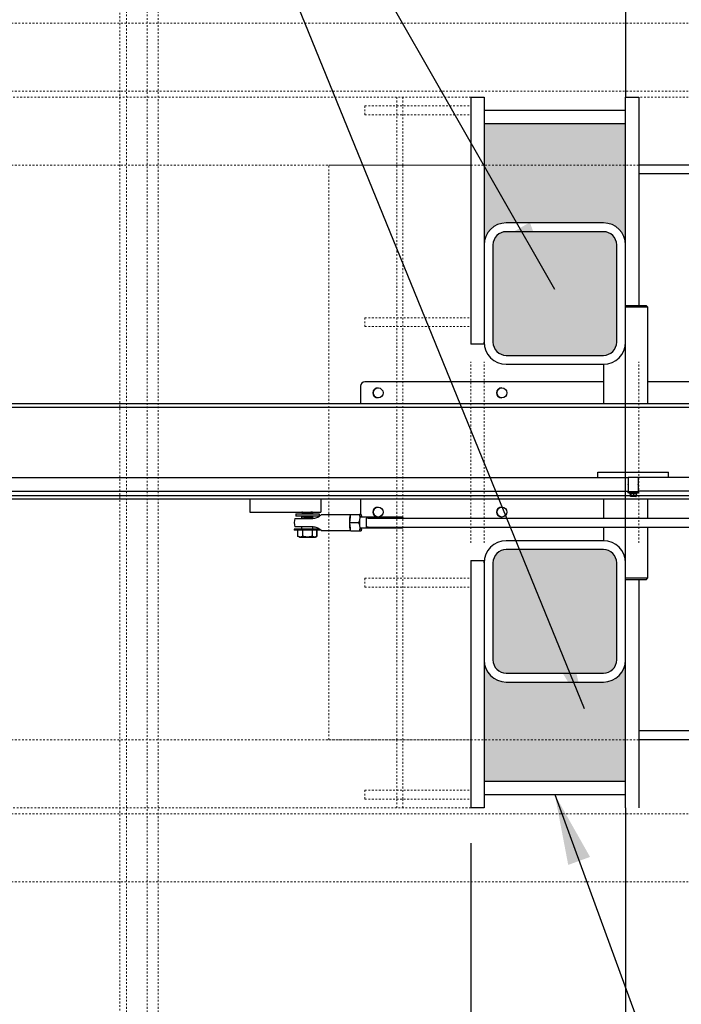
# Model space of a CAD drawing. Units: inches. Extents: x 2395 to 2830, y 396 to 710.
# Drawn here: x 2670 to 2707, y 582 to 638 of the extents above; entities that cross this region are included whole.
import ezdxf

# ---------------------------------------------------------------- set-up
doc = ezdxf.new("R2010")
doc.units = ezdxf.units.IN
doc.header["$LTSCALE"] = 0.25
doc.header["$MEASUREMENT"] = 0
doc.linetypes.add('HIDDEN2', pattern=[0.1875, 0.125, -0.0625])
doc.layers.get('Defpoints').update_dxf_attribs({"lineweight": 0})
doc.layers.add('Bolsters', color=7, linetype='Continuous')
doc.layers.add('Concrete', color=7, linetype='Continuous')
for name, color, linetype, lineweight in [('Dimensions', 7, 'Continuous', 30), ('Hatch', 8, 'Continuous', 18), ('hidden', 8, 'HIDDEN2', 9)]:
    doc.layers.add(name, color=color, linetype=linetype, lineweight=lineweight)
doc.styles.get("Standard").update_dxf_attribs({"font": 'arialbd.ttf'})
doc.dimstyles.new('ShopGates24', dxfattribs={"dimscale": 24, "dimtxt": 0.125, "dimasz": 0.125, "dimexe": 0.0625, "dimexo": 0.0625, "dimgap": 0.0625, "dimtad": 0, "dimtih": 1, "dimtoh": 1, "dimdec": 4, "dimzin": 4, "dimdsep": 46, "dimlunit": 5, "dimtxsty": 'Standard', "dimcen": 0, "dimclrd": 256, "dimclre": 256, "dimclrt": 256, "dimadec": 0, "dimazin": 0, "dimtfac": 1, "dimtdec": 4, "dimtofl": 0, "dimtmove": 0, "dimatfit": 3, "dimfxl": 1, "dimfrac": 2, "dimtolj": 1, "dimtzin": 0, "dimlwd": -1, "dimlwe": -1, "dimarcsym": 0})
doc.dimstyles.new('ShopGates24$0', dxfattribs={"dimscale": 16, "dimtxt": 0.125, "dimasz": 0.125, "dimexe": 0.0625, "dimexo": 0.0625, "dimgap": 0.0625, "dimtad": 0, "dimtih": 1, "dimtoh": 1, "dimdec": 4, "dimzin": 4, "dimdsep": 46, "dimlunit": 5, "dimtxsty": 'Standard', "dimcen": 0, "dimclrd": 96, "dimclre": 96, "dimclrt": 96, "dimadec": 0, "dimazin": 0, "dimtfac": 1, "dimtdec": 4, "dimtofl": 0, "dimtmove": 0, "dimatfit": 3, "dimfxl": 1, "dimtfillclr": 96, "dimfrac": 2, "dimtolj": 1, "dimtzin": 0, "dimlwd": -1, "dimlwe": -1, "dimarcsym": 0})

# ---------------------------------------------------------------- blocks, each defined once
blk = doc.blocks.new('*D10')
at = {"layer": 'Defpoints', "color": 0, "transparency": 16777216}
for p in [(2515.362, 592.944), (2695.362, 592.944), (2515.362, 562.824)]:
    blk.add_point(p, dxfattribs=at)
at = {"layer": 'Dimensions', "transparency": 16777216}
for p, q in [((2515.362, 590.944), (2515.362, 560.824)), ((2695.362, 590.944), (2695.362, 560.824)), ((2519.362, 562.824), (2563.498, 562.824)), ((2691.362, 562.824), (2635.889, 562.824))]:
    blk.add_line(p, q, dxfattribs=at)
for points in [[(2519.362, 563.49), (2519.362, 562.157), (2515.362, 562.824)], [(2691.362, 563.49), (2691.362, 562.157), (2695.362, 562.824)]]:
    blk.add_solid(points, dxfattribs=at)
at = {"layer": 'Dimensions', "transparency": 16777216, "insert": (2599.693, 562.824), "char_height": 4, "attachment_point": 5}
blk.add_mtext('\\A1;CLEAR OPENING VARIES', dxfattribs=at)

msp = doc.modelspace()

# ---------------------------------------------------------------- hatches: boundary and pattern name
at = {"layer": 'Hatch', "linetype": 'Continuous'}
h = msp.add_hatch(dxfattribs=at)
h.set_pattern_fill('AR-CONC', color=256)
h.set_pattern_definition([(50, (2010.324, -107.73), (7.172602, -0.62752), [0.75, -8.25]), (355, (2010.324, -107.73), (-1.387513, 7.52192), [0.6, -6.6]), (100.45144, (2010.9216, -107.782), (5.78509, 6.8944), [0.6374, -7.01142]), (46.1842, (2010.324, -105.73), (10.67241, -1.65519), [1.125, -12.375]), (96.6356, (2011.213, -105.868), (9.34662, 9.74119), [0.9561, -10.51714]), (351.1842, (2010.324, -105.73), (9.34662, 9.74119), [0.9, -9.9]), (21, (2011.324, -106.23), (5.96907, -4.02619), [0.75, -8.25]), (326, (2011.324, -106.23), (2.433153, 7.2515), [0.6, -6.6]), (71.45144, (2011.821, -106.565), (8.402224, 3.22531), [0.6374, -7.01142]), (37.5, (2010.324, -107.7298), (0.1215986, 3.3289385), [0, -6.52, 0, -6.7, 0, -6.625]), (7.5, (2010.324, -107.7298), (2.630695, 3.944117), [0, -3.82, 0, -6.37, 0, -2.525]), (327.5, (2008.094, -107.7298), (5.3382244, -0.225549), [0, -2.5, 0, -7.8, 0, -10.35]), (317.5, (2007.094, -107.7298), (5.831862, 1.00105), [0, -3.25, 0, -5.18, 0, -7.35])])
h.paths.add_polyline_path([(2696.61228, 624.81948, -0.41421356), (2697.36228, 625.56948), (2702.86228, 625.56948, -0.41421356), (2703.61228, 624.81948), (2703.61228, 619.31948, -0.41421356), (2702.86228, 618.56948), (2697.36228, 618.56948, -0.41421356), (2696.61228, 619.31948)])
h.paths.add_polyline_path([(2696.61228, 606.81948, -0.41421356), (2697.36228, 607.56948), (2702.86228, 607.56948, -0.41421356), (2703.61228, 606.81948), (2703.61228, 601.31948, -0.41421356), (2702.86228, 600.56948), (2697.36228, 600.56948, -0.41421356), (2696.61228, 601.31948)])
h.paths.add_polyline_path([(2696.11228, 601.31948, 0.41421356), (2697.36228, 600.06948), (2702.86228, 600.06948, 0.41421356), (2704.11228, 601.31948), (2704.11228, 596.79948), (2696.11228, 596.79948)])
h.paths.add_polyline_path([(2696.11228, 596.79948), (2704.11228, 596.79948), (2704.11228, 594.44448), (2696.11228, 594.44448)])
h.paths.add_polyline_path([(2696.11228, 629.33948), (2704.11228, 629.33948), (2704.11228, 624.81948, 0.41421356), (2702.86228, 626.06948), (2697.36228, 626.06948, 0.41421356), (2696.11228, 624.81948)])
h.paths.add_polyline_path([(2696.11228, 631.69448), (2704.11228, 631.69448), (2704.11228, 629.33948), (2696.11228, 629.33948)])
h.paths.add_polyline_path([(2506.61228, 631.69448), (2514.61228, 631.69448), (2514.61228, 629.33948), (2506.61228, 629.33948)])
h.paths.add_polyline_path([(2506.61228, 629.33948), (2514.61228, 629.33948), (2514.61228, 625.06948, 0.41421356), (2513.61228, 626.06948), (2507.61228, 626.06948, 0.41421356), (2506.61228, 625.06948)])
h.paths.add_polyline_path([(2506.61228, 596.79948), (2514.61228, 596.79948), (2514.61228, 594.44448), (2506.61228, 594.44448)])
h.paths.add_polyline_path([(2506.61228, 598.90787), (2506.61228, 598.99626), (2506.61228, 601.06948, 0.41421356), (2507.61228, 600.06948), (2513.61228, 600.06948, 0.41421356), (2514.61228, 601.06948), (2514.61228, 598.99626), (2514.61228, 598.90787), (2514.61228, 596.79948), (2506.61228, 596.79948)])

# ---------------------------------------------------------------- linework, layer by layer
for p, q in [((2705.30075, 621.38198), (2704.11228, 621.38198)), ((2704.11228, 621.31948), (2705.36325, 621.31948)), ((2705.30075, 621.38198), (2705.36325, 621.31948)), ((2705.36325, 621.31948), (2705.36325, 615.81948)), ((2702.86325, 618.06948), (2702.86325, 615.81948)), ((2689.11415, 616.81948), (2689.11415, 615.81948)), ((2702.86325, 617.06948), (2689.36415, 617.06948)), ((2718.86415, 617.06948), (2705.36325, 617.06948)), ((2520.61241, 615.63198), (2712.61241, 615.63198)), ((2712.61241, 615.81948), (2592.61248, 615.81948)), ((2631.22329, 611.66043), (2704.26902, 611.66043)), ((2702.54902, 611.94793), (2706.54902, 611.94793)), ((2702.54902, 611.66043), (2702.54902, 611.94793)), ((2704.26902, 611.66793), (2704.26902, 611.26793)), ((2704.26902, 611.66793), (2704.82902, 611.66793)), ((2704.82902, 611.66793), (2704.82902, 611.26793)), ((2712.61241, 611.66043), (2704.82902, 611.66043)), ((2706.54902, 611.66043), (2706.54902, 611.94793)), ((2704.26902, 611.25793), (2704.26902, 611.26793)), ((2704.26902, 611.25793), (2704.26902, 610.85793)), ((2704.82902, 611.25793), (2704.82902, 611.26793)), ((2704.82902, 611.25793), (2704.82902, 610.85793)), ((2520.61241, 610.63198), (2712.61241, 610.63198)), ((2631.22329, 610.87543), (2704.26902, 610.87543)), ((2704.24902, 610.85793), (2704.26902, 610.85793)), ((2704.24902, 610.85793), (2704.24902, 610.80793)), ((2704.84902, 610.80793), (2704.24902, 610.80793)), ((2704.24902, 610.80793), (2704.84902, 610.80793)), ((2704.24902, 610.80793), (2704.24902, 610.77668)), ((2704.84902, 610.77668), (2704.24902, 610.77668)), ((2704.26902, 610.85793), (2704.82902, 610.85793)), ((2704.33302, 610.73768), (2704.33302, 610.77668)), ((2704.33302, 610.73768), (2704.76502, 610.73768)), ((2704.38232, 610.73768), (2704.38232, 610.6019)), ((2704.39444, 610.58268), (2704.39302, 610.58268)), ((2704.48992, 610.58268), (2704.39444, 610.58268)), ((2704.40657, 610.73768), (2704.40657, 610.6019)), ((2704.6445, 610.58268), (2704.48992, 610.58268)), ((2704.57328, 610.73768), (2704.57328, 610.6019)), ((2704.70502, 610.58268), (2704.6445, 610.58268)), ((2704.71573, 610.73768), (2704.71573, 610.6019)), ((2704.76502, 610.73768), (2704.76502, 610.77668)), ((2712.61241, 610.87543), (2704.82902, 610.87543)), ((2704.82902, 610.85793), (2704.84902, 610.85793)), ((2704.84902, 610.85793), (2704.84902, 610.80793)), ((2704.84902, 610.80793), (2704.84902, 610.77668)), ((2592.61248, 610.44448), (2712.61241, 610.44448)), ((2682.8631, 610.44448), (2682.8631, 609.69448)), ((2686.8631, 610.44448), (2686.8631, 609.69448)), ((2686.86336, 610.44448), (2686.86336, 609.69448)), ((2689.11415, 610.44448), (2689.11415, 609.56462)), ((2702.86325, 610.44448), (2702.86325, 609.34587)), ((2705.36325, 610.44448), (2705.36325, 609.34587)), ((2682.8631, 609.69448), (2686.8631, 609.69448)), ((2685.45673, 609.59587), (2686.76973, 609.59587)), ((2685.45673, 609.59587), (2685.45673, 609.47087)), ((2686.76973, 609.47087), (2685.45673, 609.47087)), ((2685.80073, 609.68349), (2685.80073, 609.69448)), ((2685.8437, 609.64959), (2685.80073, 609.68349)), ((2685.84043, 609.6271), (2685.80073, 609.61128)), ((2685.80073, 609.59587), (2685.80073, 609.61128)), ((2685.84043, 609.44528), (2685.80073, 609.42946)), ((2685.80073, 609.33805), (2685.80073, 609.42946)), ((2685.8437, 609.46777), (2685.83977, 609.47087)), ((2685.8437, 609.64959), (2685.84043, 609.6271)), ((2685.8437, 609.46777), (2685.84043, 609.44528)), ((2686.38603, 609.66162), (2686.38276, 609.63913)), ((2686.38276, 609.63913), (2686.42573, 609.60523)), ((2686.38473, 609.47087), (2686.38276, 609.45731)), ((2686.38276, 609.45731), (2686.42573, 609.42341)), ((2686.38603, 609.66162), (2686.42573, 609.67743)), ((2686.42573, 609.67744), (2686.42573, 609.69448)), ((2686.42573, 609.59587), (2686.42573, 609.60522)), ((2686.42573, 609.33954), (2686.42573, 609.42341)), ((2686.76973, 609.59587), (2686.76973, 609.47087)), ((2686.8631, 609.69448), (2686.86336, 609.69448)), ((2688.54686, 609.53337), (2686.89564, 609.53337)), ((2688.53304, 609.45757), (2688.51057, 609.20292)), ((2688.54686, 609.53337), (2688.5497, 609.53337)), ((2688.57102, 609.56462), (2689.05441, 609.56462)), ((2689.07349, 609.45757), (2689.05102, 609.20292)), ((2689.14678, 609.56462), (2689.10183, 609.56462)), ((2689.17946, 609.40837), (2689.17512, 609.45757)), ((2685.40341, 609.33805), (2686.37769, 609.33805)), ((2685.93273, 609.41087), (2686.38479, 609.41087)), ((2688.51057, 608.98882), (2688.53304, 608.73417)), ((2688.52965, 609.09587), (2689.01304, 609.09587)), ((2689.05102, 608.98882), (2689.07349, 608.73417)), ((2691.48684, 609.40837), (2689.1243, 609.40837)), ((2689.54756, 609.34587), (2689.44167, 609.34587)), ((2689.44167, 609.34587), (2689.44167, 608.84587)), ((2689.54756, 609.34587), (2712.03023, 609.34587)), ((2691.55158, 609.34587), (2691.49422, 609.4046)), ((2686.81086, 608.72087), (2685.36323, 608.72087)), ((2685.36323, 608.72087), (2685.36323, 608.66087)), ((2686.86323, 608.66087), (2685.36323, 608.66087)), ((2686.37769, 608.85368), (2685.40341, 608.85368)), ((2685.57697, 608.31734), (2685.57697, 608.66087)), ((2685.57697, 608.31734), (2685.5772, 608.31734)), ((2685.65854, 608.27024), (2685.57697, 608.31734)), ((2685.5772, 608.31734), (2685.5772, 608.66087)), ((2685.80073, 608.72337), (2685.80073, 608.85368)), ((2685.84376, 608.66087), (2685.84376, 608.31734)), ((2685.84376, 608.31734), (2685.85909, 608.31734)), ((2685.85909, 608.31734), (2685.85909, 608.66087)), ((2686.38002, 608.66087), (2686.38002, 608.31734)), ((2686.38002, 608.31734), (2686.39512, 608.31734)), ((2686.39512, 608.31734), (2686.39512, 608.66087)), ((2686.42573, 608.72337), (2686.42573, 608.85219)), ((2686.56792, 608.27024), (2686.6495, 608.31734)), ((2686.64949, 608.66087), (2686.64949, 608.31734)), ((2686.64949, 608.31734), (2686.6495, 608.31734)), ((2686.6495, 608.31734), (2686.6495, 608.66087)), ((2686.86323, 608.68362), (2686.86323, 608.66087)), ((2686.89564, 608.65837), (2688.54686, 608.65837)), ((2688.5497, 608.65837), (2688.54686, 608.65837)), ((2688.57102, 608.62712), (2689.05441, 608.62712)), ((2689.10183, 608.62712), (2689.14678, 608.62712)), ((2691.48684, 608.78337), (2689.1243, 608.78337)), ((2689.17512, 608.73417), (2689.17946, 608.78337)), ((2689.54756, 608.84587), (2689.44167, 608.84587)), ((2689.54756, 608.84587), (2712.03023, 608.84587)), ((2691.55158, 608.84587), (2691.49422, 608.78713)), ((2702.86325, 608.84587), (2702.86325, 608.06948)), ((2705.36325, 608.84587), (2705.36325, 605.94448)), ((2685.65854, 608.27024), (2686.56792, 608.27024)), ((2705.36325, 605.94448), (2704.11228, 605.94448)), ((2704.11228, 605.88198), (2705.30075, 605.88198)), ((2705.30075, 605.88198), (2705.36325, 605.94448))]:
    msp.add_line(p, q)
for centre in [(2690.11415, 616.44448), (2697.11415, 616.44448), (2690.11415, 609.69448), (2697.11415, 609.69448)]:
    msp.add_circle(centre, 0.28125)
for centre, radius, start, end in [((2689.36415, 616.81948), 0.25, 90, 180), ((2690.11421, 616.44448), 0.28125, 90.006547, 269.993453), ((2697.11421, 616.44448), 0.28125, 90.006547, 269.993453), ((2704.54902, 610.80329), 0.2702, 234.362406, 234.73561), ((2704.54902, 610.80329), 0.2702, 305.26439, 305.637594), ((2690.11421, 609.69448), 0.28125, 90.006547, 269.993453), ((2697.11421, 609.69448), 0.28125, 90.006547, 269.993453), ((2686.11323, 609.09587), 0.75, 161.160595, 198.839405), ((2685.73823, 608.72337), 0.0625, 357.707557, 0), ((2686.48823, 608.72337), 0.0625, 180, 182.292443)]:
    msp.add_arc(centre, radius, start, end)
at = {"extrusion": (0, 0, -1)}
for centre, major_axis, ratio, start_param, end_param in [((2704.39444, 610.80329), (0, -0.22062), 0.13464947, 0, 0.42053434), ((2704.39444, 610.80329), (0, -0.22062), 0.13464947, 5.86265097, 6.28318531), ((2704.48992, 610.80329), (0, -0.22062), 0.9254635, 0, 0.42053434), ((2704.48992, 610.80329), (0, -0.22062), 0.9254635, 5.86265097, 6.28318531), ((2704.6445, 610.80329), (0, -0.22062), 0.79081403, 0, 0.42053434), ((2704.6445, 610.80329), (0, -0.22062), 0.79081403, 5.86265097, 6.28318531), ((2704.7036, 610.80329), (0, -0.22062), 0.13464947, 5.86265097, 6.18695025), ((2686.1116, 609.58766), (-0.27117, 0.03944), 0.00194242, 0.00336437, 1.37453938), ((2686.1116, 609.40584), (-0.27117, 0.03944), 0.00194242, 0.00336437, 1.45639355), ((2686.11487, 609.61015), (-0.27117, 0.03944), 0.00194242, 0.00000001, 1.95470594), ((2686.11487, 609.42833), (-0.27117, 0.03944), 0.00194242, 0, 2.04287303), ((2686.1116, 609.67857), (0.27117, -0.03944), 0.00194242, 4.3103767, 6.2798209), ((2686.11487, 609.70106), (0.27117, -0.03944), 0.00194242, 4.89321243, 6.28318531), ((2686.1116, 609.49675), (0.27117, -0.03944), 0.00194242, 5.44156823, 6.27982093), ((2688.58385, 609.09587), (0, -0.5), 0.15285039, 0.50536051, 2.63623214), ((2688.58385, 609.09587), (0, 0.49127), 0.15285039, 5.53991804, 5.97925502), ((2689.1243, 609.09587), (0, 0.49127), 0.15285039, 5.53991804, 5.97925502), ((2689.1243, 609.09587), (0, 0.49127), 0.15285039, 0.30393029, 0.74326726), ((2688.58385, 609.09587), (0, -0.49127), 0.15285039, 1.35112784, 1.79046482), ((2689.1243, 609.09587), (0, 0.49127), 0.15285039, 4.49272049, 4.93205747), ((2689.1243, 609.09587), (0, 0.3125), 0.15285039, 3.14159265, 6.28318531), ((2691.48684, 609.09587), (0, 0.3125), 0.15285039, 5.6396842, 6.43847654), ((2688.58385, 609.09587), (0, -0.49127), 0.15285039, 0.30393029, 0.74326726), ((2689.1243, 609.09587), (0, -0.49127), 0.15285039, 0.30393029, 0.74326726), ((2689.1243, 609.09587), (0, -0.49127), 0.15285039, 5.53991804, 5.97925502), ((2691.48684, 609.09587), (0, -0.3125), 0.15285039, 6.12789407, 6.92668642)]:
    msp.add_ellipse(centre, major_axis=major_axis, ratio=ratio, start_param=start_param, end_param=end_param, dxfattribs=at)
for points in [[(2685.80076, 609.6835), (2685.80074, 609.6835), (2685.80073, 609.68349), (2685.80074, 609.68349)], [(2685.80073, 609.61128), (2685.80073, 609.61128), (2685.80074, 609.61128), (2685.80076, 609.61128)], [(2685.80073, 609.42946), (2685.80073, 609.42946), (2685.80074, 609.42947), (2685.80076, 609.42947)]]:
    msp.add_open_spline(points, degree=3)
for points, knots in [([(2686.36313, 609.59587), (2686.35548, 609.597), (2686.34733, 609.5982), (2686.31183, 609.60344), (2686.27754, 609.60853), (2686.20211, 609.61987), (2686.16097, 609.62613), (2686.08308, 609.63817), (2686.04104, 609.64476), (2685.9631, 609.65716), (2685.92721, 609.66297), (2685.86961, 609.67235), (2685.84423, 609.67652), (2685.81008, 609.6821), (2685.8013, 609.6835), (2685.80076, 609.6835)], [-4.31378196, -4.31378196, -4.31378196, -4.31378196, -4.21941783, -4.21941783, -3.92096328, -3.92096328, -3.62250873, -3.62250873, -3.32018591, -3.32018591, -3.01786308, -3.01786308, -2.71209968, -2.71209968, -2.40633628, -2.40633628, -2.40633628, -2.40633628]), ([(2685.80076, 609.61128), (2685.80129, 609.61128), (2685.80969, 609.61017), (2685.84249, 609.60562), (2685.86689, 609.60218), (2685.8999, 609.59744), (2685.90525, 609.59667), (2685.91082, 609.59586)], [2.406304011, 2.406304011, 2.406304011, 2.406304011, 2.70509717, 2.70509717, 3.00389033, 3.00389033, 3.058658035, 3.058658035, 3.058658035, 3.058658035]), ([(2685.80076, 609.42947), (2685.80129, 609.42947), (2685.80969, 609.42835), (2685.84249, 609.42381), (2685.86689, 609.42036), (2685.90632, 609.4147), (2685.91904, 609.41286), (2685.93273, 609.41087)], [2.406304011, 2.406304011, 2.406304011, 2.406304011, 2.70509717, 2.70509717, 3.00389033, 3.00389033, 3.127414979, 3.127414979, 3.127414979, 3.127414979]), ([(2685.85699, 609.69447), (2685.86841, 609.69286), (2685.88118, 609.69104), (2685.92303, 609.68502), (2685.95862, 609.67984), (2686.03622, 609.6683), (2686.07822, 609.66193), (2686.15674, 609.64978), (2686.19856, 609.64318), (2686.27531, 609.63082), (2686.31024, 609.62506), (2686.36482, 609.61592), (2686.38825, 609.61191), (2686.41826, 609.60668), (2686.42555, 609.60534), (2686.42573, 609.60523)], [2.85818302, 2.85818302, 2.85818302, 2.85818302, 3.00389033, 3.00389033, 3.30640222, 3.30640222, 3.60891412, 3.60891412, 3.91191664, 3.91191664, 4.21491916, 4.21491916, 4.51376359, 4.51376359, 4.79899858, 4.79899858, 4.79899858, 4.79899858]), ([(2686.38479, 609.41087), (2686.37178, 609.41278), (2686.356, 609.4151), (2686.31183, 609.42162), (2686.27754, 609.42671), (2686.20211, 609.43805), (2686.16097, 609.44432), (2686.08308, 609.45635), (2686.04104, 609.46294), (2685.99844, 609.46972), (2685.99484, 609.4703), (2685.99127, 609.47086)], [0.40294109, 0.40294109, 0.40294109, 0.40294109, 0.59325472, 0.59325472, 0.89170927, 0.89170927, 1.19016382, 1.19016382, 1.49248664, 1.49248664, 1.5206333, 1.5206333, 1.5206333, 1.5206333]), ([(2686.13789, 609.47087), (2686.17101, 609.46571), (2686.20515, 609.4603), (2686.27531, 609.449), (2686.31024, 609.44324), (2686.36482, 609.4341), (2686.38825, 609.43009), (2686.41826, 609.42486), (2686.42555, 609.42353), (2686.42573, 609.42341)], [3.66096509, 3.66096509, 3.66096509, 3.66096509, 3.91191664, 3.91191664, 4.21491916, 4.21491916, 4.51376359, 4.51376359, 4.79899858, 4.79899858, 4.79899858, 4.79899858]), ([(2686.42573, 609.67743), (2686.42584, 609.67749), (2686.41866, 609.67859), (2686.38875, 609.68302), (2686.3656, 609.68641), (2686.33022, 609.69164), (2686.32089, 609.69302), (2686.31095, 609.69449)], [-4.804794008, -4.804794008, -4.804794008, -4.804794008, -4.516045189, -4.516045189, -4.219417828, -4.219417828, -4.124421368, -4.124421368, -4.124421368, -4.124421368]), ([(2686.43501, 609.34016), (2686.50601, 609.34533), (2686.57507, 609.36002), (2686.72026, 609.4132), (2686.7852, 609.45176), (2686.86102, 609.50604), (2686.87953, 609.52049), (2686.89564, 609.53337)], [17.47732842, 17.47732842, 17.47732842, 17.47732842, 18.03123451, 18.03123451, 18.68586496, 18.68586496, 18.94668957, 18.94668957, 18.94668957, 18.94668957]), ([(2686.37769, 609.33805), (2686.38437, 609.33805), (2686.39092, 609.33814), (2686.41014, 609.33863), (2686.4227, 609.33926), (2686.43501, 609.34016)], [-1.806263198, -1.806263198, -1.806263198, -1.806263198, -1.752686105, -1.752686105, -1.645883253, -1.645883253, -1.645883253, -1.645883253]), ([(2686.43501, 608.85157), (2686.4227, 608.85247), (2686.41014, 608.8531), (2686.39092, 608.85359), (2686.38437, 608.85368), (2686.37769, 608.85368)], [-8.135745617, -8.135745617, -8.135745617, -8.135745617, -8.028942765, -8.028942765, -7.975365672, -7.975365672, -7.975365672, -7.975365672]), ([(2686.89564, 608.65837), (2686.89269, 608.66073), (2686.88967, 608.66313), (2686.85274, 608.69227), (2686.81168, 608.72284), (2686.69952, 608.78661), (2686.63212, 608.81497), (2686.51504, 608.84278), (2686.47442, 608.8487), (2686.43501, 608.85157)], [20.56150481, 20.56150481, 20.56150481, 20.56150481, 20.61129645, 20.61129645, 21.15584114, 21.15584114, 21.77962191, 21.77962191, 22.12306967, 22.12306967, 22.12306967, 22.12306967])]:
    msp.add_open_spline(points, degree=3, knots=knots)
for points, weights in [([(2688.53304, 609.45757), (2688.54758, 609.5085), (2688.57102, 609.56462)], [1, 1.00724390905, 1]), ([(2688.57102, 609.56462), (2688.56243, 609.56462), (2688.56138, 609.56462)], [1, 1.00724390905, 1]), ([(2689.05441, 609.56462), (2689.06794, 609.5085), (2689.07349, 609.45757)], [1, 1.00724390905, 1]), ([(2689.10183, 609.56462), (2689.0828, 609.56462), (2689.05441, 609.56462)], [1, 1.00724390905, 1]), ([(2688.52965, 609.09587), (2688.51612, 609.15198), (2688.51057, 609.20292)], [1, 1.00724390905, 1]), ([(2688.51057, 608.98882), (2688.51612, 609.03975), (2688.52965, 609.09587)], [1, 1.00724390905, 1]), ([(2689.05102, 609.20292), (2689.03648, 609.15198), (2689.01304, 609.09587)], [1, 1.00724390905, 1]), ([(2689.01304, 609.09587), (2689.03648, 609.03975), (2689.05102, 608.98882)], [1, 1.00724390905, 1]), ([(2685.84376, 608.31734), (2685.71048, 608.24429), (2685.5772, 608.31734)], [1.65988504356, 1.89896471299, 1.65988504356]), ([(2686.38002, 608.31734), (2686.11956, 608.24429), (2685.85909, 608.31734)], [1.65988504356, 1.89896471299, 1.65988504356]), ([(2686.64949, 608.31734), (2686.52231, 608.24429), (2686.39512, 608.31734)], [1.65988504356, 1.89896471299, 1.65988504356]), ([(2688.57102, 608.62712), (2688.54758, 608.68323), (2688.53304, 608.73417)], [1, 1.00724390905, 1]), ([(2688.56138, 608.62712), (2688.56243, 608.62712), (2688.57102, 608.62712)], [1, 1.00724390905, 1]), ([(2689.07349, 608.73417), (2689.06794, 608.68323), (2689.05441, 608.62712)], [1, 1.00724390905, 1]), ([(2689.05441, 608.62712), (2689.0828, 608.62712), (2689.10183, 608.62712)], [1, 1.00724390905, 1])]:
    msp.add_rational_spline(points, weights, degree=2)
at = {"layer": 'Bolsters'}
for p, q in [((2695.36228, 633.19448), (2696.11228, 633.19448)), ((2695.36228, 633.19448), (2695.36228, 619.31948)), ((2696.11228, 633.19448), (2696.11228, 619.31948)), ((2704.11228, 633.19448), (2704.86228, 633.19448)), ((2704.11228, 619.31948), (2704.11228, 633.19448)), ((2704.86228, 633.19448), (2704.86228, 621.38198)), ((2696.11228, 632.44448), (2704.11228, 632.44448)), ((2696.11228, 631.69448), (2704.11228, 631.69448)), ((2715.11328, 629.33948), (2704.86228, 629.33948)), ((2715.11328, 628.83948), (2704.86228, 628.83948)), ((2702.86228, 626.06948), (2697.36228, 626.06948)), ((2702.86228, 625.56948), (2697.36228, 625.56948)), ((2696.61228, 624.81948), (2696.61228, 619.31948)), ((2703.61228, 619.31948), (2703.61228, 624.81948)), ((2695.36228, 619.31948), (2695.36228, 619.19448)), ((2696.11228, 619.19448), (2695.36228, 619.19448)), ((2696.11228, 619.19448), (2696.11228, 619.31948)), ((2704.11228, 606.94448), (2704.11228, 619.19448)), ((2697.36228, 618.56948), (2702.86228, 618.56948)), ((2697.36228, 618.06948), (2702.86228, 618.06948)), ((2702.86228, 608.06948), (2697.36228, 608.06948)), ((2702.86228, 607.56948), (2697.36228, 607.56948)), ((2695.36228, 606.94448), (2695.36228, 606.81948)), ((2695.36228, 606.94448), (2696.11228, 606.94448)), ((2695.36228, 606.81948), (2695.36228, 592.94448)), ((2696.11228, 606.81948), (2696.11228, 606.94448)), ((2696.11228, 606.81948), (2696.11228, 592.94448)), ((2696.61228, 606.81948), (2696.61228, 601.31948)), ((2703.61228, 601.31948), (2703.61228, 606.81948)), ((2704.11228, 592.94448), (2704.11228, 606.81948)), ((2704.86228, 605.88198), (2704.86228, 592.94448)), ((2697.36228, 600.56948), (2702.86228, 600.56948)), ((2697.36228, 600.06948), (2702.86228, 600.06948)), ((2707.98828, 597.29948), (2704.86228, 597.29948)), ((2707.98828, 596.79948), (2704.86228, 596.79948)), ((2704.11228, 594.44448), (2696.11228, 594.44448)), ((2696.11228, 593.69448), (2704.11228, 593.69448)), ((2696.11228, 592.94448), (2695.36228, 592.94448))]:
    msp.add_line(p, q, dxfattribs=at)
for centre, radius, start, end in [((2697.36228, 624.81948), 1.25, 90, 180), ((2702.86228, 624.81948), 1.25, 0, 90), ((2697.36228, 624.81948), 0.75, 90, 180), ((2702.86228, 624.81948), 0.75, 0, 90), ((2697.36228, 619.31948), 1.25, 180, 270), ((2697.36228, 619.31948), 0.75, 180, 270), ((2702.86228, 619.31948), 1.25, 270, 0), ((2702.86228, 619.31948), 0.75, 270, 0), ((2697.36228, 606.81948), 1.25, 90, 180), ((2702.86228, 606.81948), 1.25, 0, 90), ((2697.36228, 606.81948), 0.75, 90, 180), ((2702.86228, 606.81948), 0.75, 0, 90), ((2697.36228, 601.31948), 1.25, 180, 270), ((2697.36228, 601.31948), 0.75, 180, 270), ((2702.86228, 601.31948), 0.75, 270, 0), ((2702.86228, 601.31948), 1.25, 270, 0)]:
    msp.add_arc(centre, radius, start, end, dxfattribs=at)
at = {"layer": 'Concrete'}
for p, q in [((2704.11328, 697.06948), (2704.11328, 633.19448)), ((2704.11328, 592.94448), (2704.11328, 529.06948))]:
    msp.add_line(p, q, dxfattribs=at)
at = {"layer": 'hidden', "ltscale": 1.081027}
for p, q in [((2677.04978, 694.06948), (2677.04978, 532.06948)), ((2677.67478, 694.06948), (2677.67478, 532.06948))]:
    msp.add_line(p, q, dxfattribs=at)
at = {"layer": 'hidden', "ltscale": 1.067681}
for p, q in [((2675.49978, 532.06948), (2675.49978, 692.06948)), ((2675.87478, 692.06948), (2675.87478, 532.06948))]:
    msp.add_line(p, q, dxfattribs=at)
at = {"layer": 'hidden', "ltscale": 1.086335}
for p, q in [((2728.86228, 637.38448), (2481.86228, 637.38448)), ((2728.86228, 633.52948), (2481.86228, 633.52948)), ((2728.86228, 592.60948), (2481.86228, 592.60948)), ((2728.86228, 588.75448), (2481.86228, 588.75448))]:
    msp.add_line(p, q, dxfattribs=at)
at = {"layer": 'hidden', "ltscale": 1.088534}
for p, q in [((2695.36228, 633.19448), (2515.36228, 633.19448)), ((2695.36228, 592.94448), (2515.36228, 592.94448))]:
    msp.add_line(p, q, dxfattribs=at)
at = {"layer": 'hidden', "ltscale": 0.059738}
for p, q in [((2691.17228, 632.69448), (2691.17228, 633.19448)), ((2691.50728, 633.19448), (2691.50728, 632.69448)), ((2691.17228, 592.94448), (2691.17228, 593.44448)), ((2691.50728, 592.94448), (2691.50728, 593.44448))]:
    msp.add_line(p, q, dxfattribs=at)
at = {"layer": 'hidden', "ltscale": 1.161103}
msp.add_line((2728.86228, 633.19448), (2704.86228, 633.19448), dxfattribs=at)
at = {"layer": 'hidden', "ltscale": 0.821024}
for p, q in [((2689.36228, 632.69448), (2695.36228, 632.69448)), ((2689.36228, 632.19448), (2695.36228, 632.19448)), ((2689.36228, 620.69448), (2695.36228, 620.69448)), ((2689.36228, 620.19448), (2695.36228, 620.19448)), ((2689.36228, 605.94448), (2695.36228, 605.94448)), ((2689.36228, 605.44448), (2695.36228, 605.44448)), ((2689.36228, 593.94448), (2695.36228, 593.94448)), ((2689.36228, 593.44448), (2695.36228, 593.44448))]:
    msp.add_line(p, q, dxfattribs=at)
at = {"layer": 'hidden', "ltscale": 0.037994}
for p, q in [((2689.36228, 632.19448), (2689.36228, 632.69448)), ((2689.36228, 620.19448), (2689.36228, 620.69448)), ((2689.36228, 605.44448), (2689.36228, 605.94448)), ((2689.36228, 593.44448), (2689.36228, 593.94448))]:
    msp.add_line(p, q, dxfattribs=at)
at = {"layer": 'hidden', "ltscale": 0.25551}
for p, q in [((2691.17228, 632.69448), (2691.17228, 629.33948)), ((2691.50728, 629.33948), (2691.50728, 632.69448)), ((2691.17228, 596.79948), (2691.17228, 593.44448)), ((2691.50728, 593.44448), (2691.50728, 596.79948))]:
    msp.add_line(p, q, dxfattribs=at)
at = {"layer": 'hidden', "ltscale": 1.107348}
for p, q in [((2704.86228, 629.33948), (2653.36228, 629.33948)), ((2704.86228, 596.79948), (2653.36228, 596.79948))]:
    msp.add_line(p, q, dxfattribs=at)
at = {"layer": 'hidden', "ltscale": 0.612831}
for p, q in [((2695.36228, 629.33948), (2687.31728, 629.33948)), ((2687.31728, 596.79948), (2695.36228, 596.79948))]:
    msp.add_line(p, q, dxfattribs=at)
at = {"layer": 'hidden', "ltscale": 1.049508}
for p, q in [((2687.31728, 596.79948), (2687.31728, 629.33948)), ((2691.17228, 596.79948), (2691.17228, 629.33948)), ((2691.50728, 596.79948), (2691.50728, 629.33948))]:
    msp.add_line(p, q, dxfattribs=at)
at = {"layer": 'hidden', "ltscale": 0.991776}
for p, q in [((2695.36228, 607.94448), (2695.36228, 618.19448)), ((2696.11228, 607.94448), (2696.11228, 618.19448)), ((2704.11228, 607.94448), (2704.11228, 618.19448)), ((2704.86228, 607.94448), (2704.86228, 618.19448))]:
    msp.add_line(p, q, dxfattribs=at)

# ---------------------------------------------------------------- dimensions: what is measured, and where the dimension line sits
at = {"layer": 'Dimensions'}
dim = msp.add_linear_dim(base=(2515.36228, 562.82353), p1=(2695.36228, 592.94448), p2=(2515.36228, 592.94448), angle=180, text='CLEAR OPENING VARIES', dimstyle='ShopGates24$0', override={"dimscale": 32, "dimpost": '"', "dimclrd": 256, "dimclre": 256, "dimclrt": 256}, dxfattribs=at)
dim.commit()
dim.dimension.update_dxf_attribs({"geometry": '*D10', "text_midpoint": (2599.69346, 562.82353), "dimtype": 160})

# ---------------------------------------------------------------- leaders
at = {"layer": 'Dimensions', "annotation_type": 0, "has_hookline": 1, "hookline_direction": 1}
msp.add_leader([(2701.7951, 598.54953), (2672.2734, 671.0449), (2668.2734, 671.0449)], dimstyle='ShopGates24', override={"dimscale": 32}, dxfattribs=at)
at = {"layer": 'Dimensions'}
msp.add_leader([(2700.11228, 622.29646), (2672.2734, 671.0449)], dimstyle='ShopGates24', override={"dimscale": 32}, dxfattribs=at)
at = {"layer": 'Dimensions', "annotation_type": 0, "has_hookline": 1, "hookline_direction": 1, "horizontal_direction": (-1, 0, 0)}
msp.add_leader([(2700.11228, 593.69448), (2709.35586, 568.45927), (2713.35586, 568.45927)], dimstyle='ShopGates24', override={"dimscale": 32}, dxfattribs=at)

doc.saveas('drawing.dxf')
